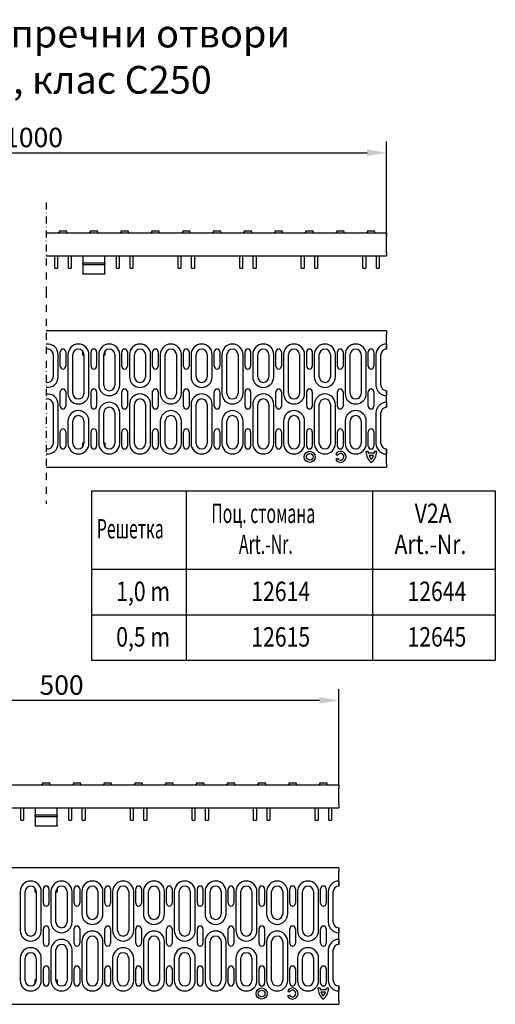
# Model space of a CAD drawing. Units: millimetres. Extents: x 98698 to 104095, y -2102 to 1795.
# Drawn here: x 102511 to 102939, y 886 to 1773 of the extents above; entities that cross this region are included whole.
import ezdxf

# ---------------------------------------------------------------- set-up
doc = ezdxf.new("R2010")
doc.units = ezdxf.units.MM
doc.header["$LTSCALE"] = 2.5
doc.linetypes.add('STRICHPUNKT', pattern=[1, 0.5, -0.25, 0, -0.25])
doc.layers.get('Defpoints').update_dxf_attribs({"color": 10})
for name, color, linetype in [('BEMASS', 10, 'Continuous'), ('DUENN', 10, 'Continuous'), ('DUENN-18', 10, 'Continuous'), ('MITTE', 1, 'STRICHPUNKT'), ('TEXT35', 10, 'Continuous')]:
    doc.layers.add(name, color=color, linetype=linetype)
doc.layers.add('SICHTBAR', color=10, linetype='Continuous', lineweight=25)
doc.styles.add('Arial', font='arial.ttf')
doc.styles.add('BEMSTIL', font='isocp3.shx', dxfattribs={"width": 0.8})
doc.styles.add('ROMANS60', font='romans.shx', dxfattribs={"width": 0.6})
doc.dimstyles.new('BEMASS', dxfattribs={"dimtxt": 3.5, "dimasz": 3.5, "dimexe": 2, "dimexo": 0, "dimgap": 1, "dimtad": 1, "dimdec": 0, "dimtxsty": 'BEMSTIL', "dimcen": 3, "dimclrd": 256, "dimclre": 256, "dimclrt": 256, "dimadec": 0, "dimazin": 0, "dimtfac": 0.875, "dimtdec": 0, "dimtmove": 0, "dimatfit": 0, "dimfxl": 0, "dimtolj": 1, "dimlwd": 25, "dimlwe": 25, "dimarcsym": 0})

# ---------------------------------------------------------------- blocks, each defined once
blk = doc.blocks.new('*D34')
at = {"layer": 'BEMASS', "lineweight": 25, "transparency": 16777216}
for p, q in [((102205.1, 1580.55), (102205.1, 1663.01)), ((102840.97, 1577.55), (102840.97, 1663.01)), ((102222.6, 1653.01), (102823.47, 1653.01))]:
    blk.add_line(p, q, dxfattribs=at)
at = {"layer": 'BEMASS', "transparency": 16777216}
for points in [[(102222.6, 1655.92), (102222.6, 1650.09), (102205.1, 1653.01)], [(102823.47, 1655.92), (102823.47, 1650.09), (102840.97, 1653.01)]]:
    blk.add_solid(points, dxfattribs=at)
at = {"layer": 'Defpoints', "color": 0, "transparency": 16777216}
for p in [(102840.97, 1653.01), (102205.1, 1580.55), (102840.97, 1577.55)]:
    blk.add_point(p, dxfattribs=at)
at = {"layer": 'BEMASS', "transparency": 16777216, "insert": (102523.03, 1666.76), "char_height": 17.5, "attachment_point": 5, "style": 'BEMSTIL'}
blk.add_mtext('\\A1;1000', dxfattribs=at)
blk = doc.blocks.new('*D38')
at = {"layer": 'BEMASS', "lineweight": 25, "transparency": 16777216}
for p, q in [((102298.52, 1083.19), (102298.52, 1169.65)), ((102798.02, 1083.19), (102798.02, 1169.65)), ((102316.02, 1159.65), (102780.52, 1159.65))]:
    blk.add_line(p, q, dxfattribs=at)
at = {"layer": 'BEMASS', "transparency": 16777216}
for points in [[(102316.02, 1162.57), (102316.02, 1156.73), (102298.52, 1159.65)], [(102780.52, 1162.57), (102780.52, 1156.73), (102798.02, 1159.65)]]:
    blk.add_solid(points, dxfattribs=at)
at = {"layer": 'Defpoints', "color": 0, "transparency": 16777216}
for p in [(102798.02, 1159.65), (102298.52, 1083.19), (102798.02, 1083.19)]:
    blk.add_point(p, dxfattribs=at)
at = {"layer": 'BEMASS', "transparency": 16777216, "insert": (102548.27, 1173.4), "char_height": 17.5, "attachment_point": 5, "style": 'BEMSTIL'}
blk.add_mtext('\\A1;500', dxfattribs=at)

msp = doc.modelspace()

# ---------------------------------------------------------------- linework, layer by layer
at = {"layer": 'DUENN'}
for p, q in [((102587.3432, 1553.5894), (102567.3432, 1553.5894)), ((102567.3432, 1552.1806), (102587.3432, 1552.1806)), ((102545.2182, 1451.1354), (102545.2182, 1471.1354)), ((102553.9682, 1471.1354), (102553.9682, 1436.1354)), ((102572.9682, 1436.1354), (102572.9682, 1471.1354)), ((102581.7182, 1471.1354), (102581.7182, 1443.6354)), ((102600.7182, 1443.6354), (102600.7182, 1471.1354)), ((102609.4682, 1471.1354), (102609.4682, 1451.1354)), ((102628.4682, 1451.1354), (102628.4682, 1471.1354)), ((102637.2182, 1471.1354), (102637.2182, 1436.1354)), ((102656.2182, 1436.1354), (102656.2182, 1471.1354)), ((102664.9682, 1471.1354), (102664.9682, 1451.1354)), ((102683.9682, 1451.1354), (102683.9682, 1471.1354)), ((102692.7182, 1471.1354), (102692.7182, 1436.1354)), ((102711.7182, 1436.1354), (102711.7182, 1471.1354)), ((102720.4682, 1471.1354), (102720.4682, 1451.1354)), ((102739.4682, 1451.1354), (102739.4682, 1471.1354)), ((102748.2182, 1471.1354), (102748.2182, 1436.1354)), ((102767.2182, 1436.1354), (102767.2182, 1471.1354)), ((102775.9682, 1471.1354), (102775.9682, 1451.1354)), ((102794.9682, 1451.1354), (102794.9682, 1471.1354)), ((102803.7182, 1471.1354), (102803.7182, 1436.1354)), ((102822.7182, 1436.1354), (102822.7182, 1471.1354)), ((102831.4682, 1471.1354), (102831.4682, 1443.6354)), ((102545.2182, 1391.1354), (102545.2182, 1426.1354)), ((102609.4682, 1426.1354), (102609.4682, 1391.1354)), ((102628.4682, 1391.1354), (102628.4682, 1426.1354)), ((102664.9682, 1426.1354), (102664.9682, 1391.1354)), ((102683.9682, 1391.1354), (102683.9682, 1426.1354)), ((102720.4682, 1426.1354), (102720.4682, 1391.1354)), ((102739.4682, 1391.1354), (102739.4682, 1426.1354)), ((102775.9682, 1426.1354), (102775.9682, 1391.1354)), ((102794.9682, 1391.1354), (102794.9682, 1426.1354)), ((102553.9682, 1411.1354), (102553.9682, 1391.1354)), ((102572.9682, 1391.1354), (102572.9682, 1411.1354)), ((102581.7182, 1418.6354), (102581.7182, 1391.1354)), ((102600.7182, 1391.1354), (102600.7182, 1418.6354)), ((102637.2182, 1411.1354), (102637.2182, 1391.1354)), ((102656.2182, 1391.1354), (102656.2182, 1411.1354)), ((102692.7182, 1411.1354), (102692.7182, 1391.1354)), ((102711.7182, 1391.1354), (102711.7182, 1411.1354)), ((102748.2182, 1411.1354), (102748.2182, 1391.1354)), ((102767.2182, 1391.1354), (102767.2182, 1411.1354)), ((102803.7182, 1411.1354), (102803.7182, 1391.1354)), ((102822.7182, 1391.1354), (102822.7182, 1411.1354)), ((102831.4682, 1418.6354), (102831.4682, 1391.1354)), ((102575.3795, 1348.3579), (102575.3795, 1195.7929)), ((102575.3795, 1348.3579), (102938.9759, 1348.3579)), ((102660.6373, 1348.3579), (102660.6373, 1195.7929)), ((102828.2732, 1348.3579), (102828.2732, 1195.7929)), ((102938.9759, 1348.3579), (102938.9759, 1195.7929)), ((102575.3795, 1277.7551), (102938.9759, 1277.7551)), ((102575.3795, 1236.774), (102938.9759, 1236.774)), ((102575.3795, 1195.7929), (102938.9759, 1195.7929)), ((102544.3903, 1056.23), (102524.3903, 1056.23)), ((102524.3903, 1054.8212), (102544.3903, 1054.8212)), ((102511.0153, 987.2376), (102511.0153, 952.2376)), ((102530.0153, 952.2376), (102530.0153, 987.2376)), ((102538.7653, 987.2376), (102538.7653, 959.7376)), ((102557.7653, 959.7376), (102557.7653, 987.2376)), ((102566.5153, 987.2376), (102566.5153, 967.2376)), ((102585.5153, 967.2376), (102585.5153, 987.2376)), ((102594.2653, 987.2376), (102594.2653, 952.2376)), ((102613.2653, 952.2376), (102613.2653, 987.2376)), ((102622.0153, 987.2376), (102622.0153, 967.2376)), ((102641.0153, 967.2376), (102641.0153, 987.2376)), ((102649.7653, 987.2376), (102649.7653, 952.2376)), ((102668.7653, 952.2376), (102668.7653, 987.2376)), ((102677.5153, 987.2376), (102677.5153, 967.2376)), ((102696.5153, 967.2376), (102696.5153, 987.2376)), ((102705.2653, 987.2376), (102705.2653, 952.2376)), ((102724.2653, 952.2376), (102724.2653, 987.2376)), ((102733.0153, 987.2376), (102733.0153, 967.2376)), ((102752.0153, 967.2376), (102752.0153, 987.2376)), ((102760.7653, 987.2376), (102760.7653, 952.2376)), ((102779.7653, 952.2376), (102779.7653, 987.2376)), ((102788.5153, 987.2376), (102788.5153, 959.7376)), ((102566.5153, 942.2376), (102566.5153, 907.2376)), ((102585.5153, 907.2376), (102585.5153, 942.2376)), ((102622.0153, 942.2376), (102622.0153, 907.2376)), ((102641.0153, 907.2376), (102641.0153, 942.2376)), ((102677.5153, 942.2376), (102677.5153, 907.2376)), ((102696.5153, 907.2376), (102696.5153, 942.2376)), ((102733.0153, 942.2376), (102733.0153, 907.2376)), ((102752.0153, 907.2376), (102752.0153, 942.2376)), ((102538.7653, 934.7376), (102538.7653, 907.2376)), ((102557.7653, 907.2376), (102557.7653, 934.7376)), ((102788.5153, 934.7376), (102788.5153, 907.2376)), ((102511.0153, 927.2376), (102511.0153, 907.2376)), ((102530.0153, 907.2376), (102530.0153, 927.2376)), ((102594.2653, 927.2376), (102594.2653, 907.2376)), ((102613.2653, 907.2376), (102613.2653, 927.2376)), ((102649.7653, 927.2376), (102649.7653, 907.2376)), ((102668.7653, 907.2376), (102668.7653, 927.2376)), ((102705.2653, 927.2376), (102705.2653, 907.2376)), ((102724.2653, 907.2376), (102724.2653, 927.2376)), ((102760.7653, 927.2376), (102760.7653, 907.2376)), ((102779.7653, 907.2376), (102779.7653, 927.2376))]:
    msp.add_line(p, q, dxfattribs=at)
for centre, start, end in [((102535.7182, 1471.1354), 0, 97.9123972), ((102563.4682, 1471.1354), 0, 180), ((102591.2182, 1471.1354), 0, 180), ((102618.9682, 1471.1354), 0, 180), ((102646.7182, 1471.1354), 0, 180), ((102674.4682, 1471.1354), 0, 180), ((102702.2182, 1471.1354), 0, 180), ((102729.9682, 1471.1354), 0, 180), ((102757.7182, 1471.1354), 0, 180), ((102785.4682, 1471.1354), 0, 180), ((102813.2182, 1471.1354), 0, 180), ((102840.9682, 1471.1354), 90, 180), ((102535.7182, 1451.1354), 262.0876028, 0), ((102618.9682, 1451.1354), 180, 0), ((102674.4682, 1451.1354), 180, 0), ((102729.9682, 1451.1354), 180, 0), ((102785.4682, 1451.1354), 180, 0), ((102591.2182, 1443.6354), 180, 0), ((102840.9682, 1443.6354), 180, 270), ((102535.7182, 1426.1354), 0, 97.9123972), ((102563.4682, 1436.1354), 180, 0), ((102618.9682, 1426.1354), 0, 180), ((102646.7182, 1436.1354), 180, 0), ((102674.4682, 1426.1354), 0, 180), ((102702.2182, 1436.1354), 180, 0), ((102729.9682, 1426.1354), 0, 180), ((102757.7182, 1436.1354), 180, 0), ((102785.4682, 1426.1354), 0, 180), ((102813.2182, 1436.1354), 180, 0), ((102563.4682, 1411.1354), 0, 180), ((102591.2182, 1418.6354), 0, 180), ((102646.7182, 1411.1354), 0, 180), ((102702.2182, 1411.1354), 0, 180), ((102757.7182, 1411.1354), 0, 180), ((102813.2182, 1411.1354), 0, 180), ((102840.9682, 1418.6354), 90, 180), ((102535.7182, 1391.1354), 262.0876028, 0), ((102563.4682, 1391.1354), 180, 0), ((102591.2182, 1391.1354), 180, 0), ((102618.9682, 1391.1354), 180, 0), ((102646.7182, 1391.1354), 180, 0), ((102674.4682, 1391.1354), 180, 0), ((102702.2182, 1391.1354), 180, 0), ((102729.9682, 1391.1354), 180, 0), ((102757.7182, 1391.1354), 180, 0), ((102785.4682, 1391.1354), 180, 0), ((102813.2182, 1391.1354), 180, 0), ((102840.9682, 1391.1354), 180, 270), ((102520.5153, 987.2376), 0, 180), ((102548.2653, 987.2376), 0, 180), ((102576.0153, 987.2376), 0, 180), ((102603.7653, 987.2376), 0, 180), ((102631.5153, 987.2376), 0, 180), ((102659.2653, 987.2376), 0, 180), ((102687.0153, 987.2376), 0, 180), ((102714.7653, 987.2376), 0, 180), ((102742.5153, 987.2376), 0, 180), ((102770.2653, 987.2376), 0, 180), ((102798.0153, 987.2376), 90, 180), ((102576.0153, 967.2376), 180, 0), ((102631.5153, 967.2376), 180, 0), ((102687.0153, 967.2376), 180, 0), ((102742.5153, 967.2376), 180, 0), ((102548.2653, 959.7376), 180, 0), ((102798.0153, 959.7376), 180, 270), ((102520.5153, 952.2376), 180, 0), ((102576.0153, 942.2376), 0, 180), ((102603.7653, 952.2376), 180, 0), ((102631.5153, 942.2376), 0, 180), ((102659.2653, 952.2376), 180, 0), ((102687.0153, 942.2376), 0, 180), ((102714.7653, 952.2376), 180, 0), ((102742.5153, 942.2376), 0, 180), ((102770.2653, 952.2376), 180, 0), ((102548.2653, 934.7376), 0, 180), ((102798.0153, 934.7376), 90, 180), ((102520.5153, 927.2376), 0, 180), ((102603.7653, 927.2376), 0, 180), ((102659.2653, 927.2376), 0, 180), ((102714.7653, 927.2376), 0, 180), ((102770.2653, 927.2376), 0, 180), ((102520.5153, 907.2376), 180, 0), ((102548.2653, 907.2376), 180, 0), ((102576.0153, 907.2376), 180, 0), ((102603.7653, 907.2376), 180, 0), ((102631.5153, 907.2376), 180, 0), ((102659.2653, 907.2376), 180, 0), ((102687.0153, 907.2376), 180, 0), ((102714.7653, 907.2376), 180, 0), ((102742.5153, 907.2376), 180, 0), ((102770.2653, 907.2376), 180, 0), ((102798.0153, 907.2376), 180, 270)]:
    msp.add_arc(centre, 9.5, start, end, dxfattribs=at)
at = {"layer": 'DUENN-18', "linetype": 'Continuous'}
for p, q in [((102796.9483, 1377.4978), (102795.2106, 1376.5078)), ((102795.2393, 1381.5078), (102796.9656, 1380.4978)), ((102824.4893, 1383.7121), (102822.4854, 1383.7121)), ((102829.9284, 1382.2121), (102824.6816, 1382.2121)), ((102829.3739, 1380.2121), (102825.2361, 1380.2121)), ((102832.1247, 1383.7121), (102830.1207, 1383.7121)), ((102751.96, 897.974), (102753.6863, 896.9641)), ((102781.2099, 900.1784), (102779.206, 900.1784)), ((102786.6491, 898.6784), (102781.4022, 898.6784)), ((102786.0946, 896.6784), (102781.9567, 896.6784)), ((102788.8453, 900.1784), (102786.8414, 900.1784)), ((102753.669, 893.9641), (102751.9312, 892.9741))]:
    msp.add_line(p, q, dxfattribs=at)
for centre, radius in [((102771.805, 1378.9829), 5), ((102771.805, 1378.9829), 3), ((102728.5257, 895.4491), 5), ((102728.5257, 895.4491), 3)]:
    msp.add_circle(centre, radius, dxfattribs=at)
for centre, radius, start, end in [((102799.555, 1378.9829), 5, 209.6701321, 149.6701321), ((102799.555, 1378.9829), 3, 209.6701321, 149.6701321), ((102837.0211, 1384.5564), 14.5602, 183.3240935, 228.1407776), ((102837.0211, 1384.5564), 12.5602, 183.8541432, 190.7568465), ((102837.0211, 1384.5564), 12.5602, 200.2351763, 219.3254148), ((102817.5889, 1384.5564), 14.5602, 311.8592224, 356.6759065), ((102817.5889, 1384.5564), 12.5602, 320.6745852, 339.7648237), ((102817.5889, 1384.5564), 12.5602, 349.2431535, 356.1458568), ((102756.2757, 895.4491), 5, 209.6701321, 149.6701321), ((102756.2757, 895.4491), 3, 209.6701321, 149.6701321), ((102793.7417, 901.0227), 14.5602, 183.3240935, 228.1407776), ((102793.7417, 901.0227), 12.5602, 183.8541432, 190.7568465), ((102793.7417, 901.0227), 12.5602, 200.2351763, 219.3254148), ((102774.3096, 901.0227), 14.5602, 311.8592224, 356.6759065), ((102774.3096, 901.0227), 12.5602, 320.6745852, 339.7648237), ((102774.3096, 901.0227), 12.5602, 349.2431535, 356.1458568)]:
    msp.add_arc(centre, radius, start, end, dxfattribs=at)
at = {"layer": 'MITTE', "ltscale": 5}
for p, q in [((102534.4105, 1608.1388), (102534.4105, 1521.7772)), ((102534.4105, 1528.4392), (102534.4105, 1336.5606))]:
    msp.add_line(p, q, dxfattribs=at)
at = {"layer": 'SICHTBAR'}
for p, q in [((102840.9682, 1580.5466), (102534.4105, 1580.5466)), ((102546.0932, 1580.5466), (102546.0932, 1581.5466)), ((102547.0932, 1582.5466), (102552.0932, 1582.5466)), ((102553.0932, 1580.5466), (102553.0932, 1581.5466)), ((102573.8432, 1580.5466), (102573.8432, 1581.5466)), ((102574.8432, 1582.5466), (102579.8432, 1582.5466)), ((102580.8432, 1580.5466), (102580.8432, 1581.5466)), ((102601.5932, 1580.5466), (102601.5932, 1581.5466)), ((102602.5932, 1582.5466), (102607.5932, 1582.5466)), ((102608.5932, 1580.5466), (102608.5932, 1581.5466)), ((102629.3432, 1580.5466), (102629.3432, 1581.5466)), ((102630.3432, 1582.5466), (102635.3432, 1582.5466)), ((102636.3432, 1580.5466), (102636.3432, 1581.5466)), ((102657.0932, 1580.5466), (102657.0932, 1581.5466)), ((102658.0932, 1582.5466), (102663.0932, 1582.5466)), ((102664.0932, 1580.5466), (102664.0932, 1581.5466)), ((102684.8432, 1580.5466), (102684.8432, 1581.5466)), ((102685.8432, 1582.5466), (102690.8432, 1582.5466)), ((102691.8432, 1580.5466), (102691.8432, 1581.5466)), ((102712.5932, 1580.5466), (102712.5932, 1581.5466)), ((102713.5932, 1582.5466), (102718.5932, 1582.5466)), ((102719.5932, 1580.5466), (102719.5932, 1581.5466)), ((102740.3432, 1580.5466), (102740.3432, 1581.5466)), ((102741.3432, 1582.5466), (102746.3432, 1582.5466)), ((102747.3432, 1580.5466), (102747.3432, 1581.5466)), ((102768.0932, 1580.5466), (102768.0932, 1581.5466)), ((102769.0932, 1582.5466), (102774.0932, 1582.5466)), ((102775.0932, 1580.5466), (102775.0932, 1581.5466)), ((102795.8432, 1580.5466), (102795.8432, 1581.5466)), ((102796.8432, 1582.5466), (102801.8432, 1582.5466)), ((102802.8432, 1580.5466), (102802.8432, 1581.5466)), ((102823.5932, 1580.5466), (102823.5932, 1581.5466)), ((102824.5932, 1582.5466), (102829.5932, 1582.5466)), ((102830.5932, 1580.5466), (102830.5932, 1581.5466)), ((102840.9682, 1580.5466), (102840.9682, 1577.5466)), ((102840.9682, 1563.0466), (102840.9682, 1577.5466)), ((102840.9682, 1563.0466), (102840.9682, 1560.0466)), ((102534.4105, 1560.0466), (102840.9682, 1560.0466)), ((102542.2432, 1549.0466), (102542.2432, 1560.0466)), ((102544.7432, 1560.0466), (102544.7432, 1549.0466)), ((102554.4432, 1549.0466), (102554.4432, 1560.0466)), ((102556.9432, 1560.0466), (102556.9432, 1549.0466)), ((102567.3432, 1560.0466), (102567.3432, 1559.8135)), ((102567.3432, 1559.8135), (102567.3432, 1558.6644)), ((102567.3432, 1558.6644), (102567.3432, 1553.5894)), ((102567.3432, 1552.1806), (102567.3432, 1553.5894)), ((102587.3432, 1560.0466), (102587.3432, 1559.8135)), ((102587.3432, 1558.6644), (102587.3432, 1559.8135)), ((102587.3432, 1553.5894), (102587.3432, 1558.6644)), ((102587.3432, 1553.5894), (102587.3432, 1552.1806)), ((102597.7432, 1549.0466), (102597.7432, 1560.0466)), ((102600.2432, 1560.0466), (102600.2432, 1549.0466)), ((102609.9432, 1549.0466), (102609.9432, 1560.0466)), ((102612.4432, 1560.0466), (102612.4432, 1549.0466)), ((102653.2432, 1549.0466), (102653.2432, 1560.0466)), ((102655.7432, 1560.0466), (102655.7432, 1549.0466)), ((102665.4432, 1549.0466), (102665.4432, 1560.0466)), ((102667.9432, 1560.0466), (102667.9432, 1549.0466)), ((102708.7432, 1549.0466), (102708.7432, 1560.0466)), ((102711.2432, 1560.0466), (102711.2432, 1549.0466)), ((102720.9432, 1549.0466), (102720.9432, 1560.0466)), ((102723.4432, 1560.0466), (102723.4432, 1549.0466)), ((102764.2432, 1549.0466), (102764.2432, 1560.0466)), ((102766.7432, 1560.0466), (102766.7432, 1549.0466)), ((102776.4432, 1549.0466), (102776.4432, 1560.0466)), ((102778.9432, 1560.0466), (102778.9432, 1549.0466)), ((102819.7432, 1549.0466), (102819.7432, 1560.0466)), ((102822.2432, 1560.0466), (102822.2432, 1549.0466)), ((102831.9432, 1549.0466), (102831.9432, 1560.0466)), ((102834.4432, 1560.0466), (102834.4432, 1549.0466)), ((102542.2432, 1549.0466), (102544.7432, 1549.0466)), ((102554.4432, 1549.0466), (102556.9432, 1549.0466)), ((102567.3432, 1552.1806), (102567.3432, 1544.5825)), ((102567.3432, 1544.0466), (102567.3432, 1544.5825)), ((102567.3432, 1544.0466), (102587.3432, 1544.0466)), ((102587.3432, 1544.5825), (102587.3432, 1552.1806)), ((102587.3432, 1544.5825), (102587.3432, 1544.0466)), ((102597.7432, 1549.0466), (102600.2432, 1549.0466)), ((102609.9432, 1549.0466), (102612.4432, 1549.0466)), ((102653.2432, 1549.0466), (102655.7432, 1549.0466)), ((102665.4432, 1549.0466), (102667.9432, 1549.0466)), ((102708.7432, 1549.0466), (102711.2432, 1549.0466)), ((102720.9432, 1549.0466), (102723.4432, 1549.0466)), ((102764.2432, 1549.0466), (102766.7432, 1549.0466)), ((102776.4432, 1549.0466), (102778.9432, 1549.0466)), ((102819.7432, 1549.0466), (102822.2432, 1549.0466)), ((102831.9432, 1549.0466), (102834.4432, 1549.0466)), ((102840.9682, 1492.6354), (102534.4105, 1492.6354)), ((102840.9682, 1492.6354), (102840.9682, 1489.6354)), ((102840.9682, 1480.6354), (102840.9682, 1489.6354)), ((102547.0932, 1460.6354), (102547.0932, 1473.6354)), ((102552.0932, 1473.6354), (102552.0932, 1460.6354)), ((102567.3432, 1470.6354), (102567.3432, 1474.2952)), ((102574.8432, 1460.6354), (102574.8432, 1473.6354)), ((102579.8432, 1473.6354), (102579.8432, 1460.6354)), ((102587.3432, 1474.2952), (102587.3432, 1470.6354)), ((102602.5932, 1460.6354), (102602.5932, 1473.6354)), ((102607.5932, 1473.6354), (102607.5932, 1460.6354)), ((102630.3432, 1460.6354), (102630.3432, 1473.6354)), ((102635.3432, 1473.6354), (102635.3432, 1460.6354)), ((102658.0932, 1460.6354), (102658.0932, 1473.6354)), ((102663.0932, 1473.6354), (102663.0932, 1460.6354)), ((102685.8432, 1460.6354), (102685.8432, 1473.6354)), ((102690.8432, 1473.6354), (102690.8432, 1460.6354)), ((102713.5932, 1460.6354), (102713.5932, 1473.6354)), ((102718.5932, 1473.6354), (102718.5932, 1460.6354)), ((102741.3432, 1460.6354), (102741.3432, 1473.6354)), ((102746.3432, 1473.6354), (102746.3432, 1460.6354)), ((102769.0932, 1460.6354), (102769.0932, 1473.6354)), ((102774.0932, 1473.6354), (102774.0932, 1460.6354)), ((102796.8432, 1460.6354), (102796.8432, 1473.6354)), ((102801.8432, 1473.6354), (102801.8432, 1460.6354)), ((102824.5932, 1460.6354), (102824.5932, 1473.6354)), ((102829.5932, 1473.6354), (102829.5932, 1460.6354)), ((102840.9682, 1480.6354), (102840.9682, 1476.1354)), ((102840.9682, 1476.5354), (102840.9682, 1478.9354)), ((102540.7182, 1471.1354), (102540.7182, 1451.1354)), ((102558.4682, 1436.1354), (102558.4682, 1471.1354)), ((102568.4682, 1470.6354), (102567.3432, 1470.6354)), ((102568.4682, 1471.1354), (102568.4682, 1436.1354)), ((102586.2182, 1443.6354), (102586.2182, 1471.1354)), ((102587.3432, 1470.6354), (102586.2182, 1470.6354)), ((102596.2182, 1471.1354), (102596.2182, 1443.6354)), ((102613.9682, 1451.1354), (102613.9682, 1471.1354)), ((102623.9682, 1471.1354), (102623.9682, 1451.1354)), ((102641.7182, 1436.1354), (102641.7182, 1471.1354)), ((102651.7182, 1471.1354), (102651.7182, 1436.1354)), ((102669.4682, 1451.1354), (102669.4682, 1471.1354)), ((102679.4682, 1471.1354), (102679.4682, 1451.1354)), ((102697.2182, 1436.1354), (102697.2182, 1471.1354)), ((102707.2182, 1471.1354), (102707.2182, 1436.1354)), ((102724.9682, 1451.1354), (102724.9682, 1471.1354)), ((102734.9682, 1471.1354), (102734.9682, 1451.1354)), ((102752.7182, 1436.1354), (102752.7182, 1471.1354)), ((102762.7182, 1471.1354), (102762.7182, 1436.1354)), ((102780.4682, 1451.1354), (102780.4682, 1471.1354)), ((102790.4682, 1471.1354), (102790.4682, 1451.1354)), ((102808.2182, 1436.1354), (102808.2182, 1471.1354)), ((102818.2182, 1471.1354), (102818.2182, 1436.1354)), ((102835.9682, 1443.6354), (102835.9682, 1471.1354)), ((102547.0932, 1424.6354), (102547.0932, 1437.6354)), ((102552.0932, 1437.6354), (102552.0932, 1424.6354)), ((102574.8432, 1424.6354), (102574.8432, 1437.6354)), ((102579.8432, 1437.6354), (102579.8432, 1424.6354)), ((102602.5932, 1424.6354), (102602.5932, 1437.6354)), ((102607.5932, 1437.6354), (102607.5932, 1424.6354)), ((102630.3432, 1424.6354), (102630.3432, 1437.6354)), ((102635.3432, 1437.6354), (102635.3432, 1424.6354)), ((102658.0932, 1424.6354), (102658.0932, 1437.6354)), ((102663.0932, 1437.6354), (102663.0932, 1424.6354)), ((102685.8432, 1424.6354), (102685.8432, 1437.6354)), ((102690.8432, 1437.6354), (102690.8432, 1424.6354)), ((102713.5932, 1424.6354), (102713.5932, 1437.6354)), ((102718.5932, 1437.6354), (102718.5932, 1424.6354)), ((102741.3432, 1424.6354), (102741.3432, 1437.6354)), ((102746.3432, 1437.6354), (102746.3432, 1424.6354)), ((102769.0932, 1424.6354), (102769.0932, 1437.6354)), ((102774.0932, 1437.6354), (102774.0932, 1424.6354)), ((102796.8432, 1424.6354), (102796.8432, 1437.6354)), ((102801.8432, 1437.6354), (102801.8432, 1424.6354)), ((102824.5932, 1424.6354), (102824.5932, 1437.6354)), ((102829.5932, 1437.6354), (102829.5932, 1424.6354)), ((102840.9682, 1438.6354), (102840.9682, 1434.1354)), ((102840.9682, 1435.8354), (102840.9682, 1438.2354)), ((102840.9682, 1428.1354), (102840.9682, 1434.1354)), ((102540.7182, 1426.1354), (102540.7182, 1391.1354)), ((102613.9682, 1391.1354), (102613.9682, 1426.1354)), ((102623.9682, 1426.1354), (102623.9682, 1391.1354)), ((102669.4682, 1391.1354), (102669.4682, 1426.1354)), ((102679.4682, 1426.1354), (102679.4682, 1391.1354)), ((102724.9682, 1391.1354), (102724.9682, 1426.1354)), ((102734.9682, 1426.1354), (102734.9682, 1391.1354)), ((102780.4682, 1391.1354), (102780.4682, 1426.1354)), ((102790.4682, 1426.1354), (102790.4682, 1391.1354)), ((102840.9682, 1428.1354), (102840.9682, 1423.6354)), ((102840.9682, 1424.0354), (102840.9682, 1426.4354)), ((102558.4682, 1391.1354), (102558.4682, 1411.1354)), ((102568.4682, 1411.1354), (102568.4682, 1391.1354)), ((102586.2182, 1391.1354), (102586.2182, 1418.6354)), ((102596.2182, 1418.6354), (102596.2182, 1391.1354)), ((102641.7182, 1391.1354), (102641.7182, 1411.1354)), ((102651.7182, 1411.1354), (102651.7182, 1391.1354)), ((102697.2182, 1391.1354), (102697.2182, 1411.1354)), ((102707.2182, 1411.1354), (102707.2182, 1391.1354)), ((102752.7182, 1391.1354), (102752.7182, 1411.1354)), ((102762.7182, 1411.1354), (102762.7182, 1391.1354)), ((102808.2182, 1391.1354), (102808.2182, 1411.1354)), ((102818.2182, 1411.1354), (102818.2182, 1391.1354)), ((102835.9682, 1391.1354), (102835.9682, 1418.6354)), ((102547.0932, 1388.6354), (102547.0932, 1401.6354)), ((102552.0932, 1401.6354), (102552.0932, 1388.6354)), ((102574.8432, 1388.6354), (102574.8432, 1401.6354)), ((102579.8432, 1401.6354), (102579.8432, 1388.6354)), ((102602.5932, 1388.6354), (102602.5932, 1401.6354)), ((102607.5932, 1401.6354), (102607.5932, 1388.6354)), ((102630.3432, 1388.6354), (102630.3432, 1401.6354)), ((102635.3432, 1401.6354), (102635.3432, 1388.6354)), ((102658.0932, 1388.6354), (102658.0932, 1401.6354)), ((102663.0932, 1401.6354), (102663.0932, 1388.6354)), ((102685.8432, 1388.6354), (102685.8432, 1401.6354)), ((102690.8432, 1401.6354), (102690.8432, 1388.6354)), ((102713.5932, 1388.6354), (102713.5932, 1401.6354)), ((102718.5932, 1401.6354), (102718.5932, 1388.6354)), ((102741.3432, 1388.6354), (102741.3432, 1401.6354)), ((102746.3432, 1401.6354), (102746.3432, 1388.6354)), ((102769.0932, 1388.6354), (102769.0932, 1401.6354)), ((102774.0932, 1401.6354), (102774.0932, 1388.6354)), ((102796.8432, 1388.6354), (102796.8432, 1401.6354)), ((102801.8432, 1401.6354), (102801.8432, 1388.6354)), ((102824.5932, 1388.6354), (102824.5932, 1401.6354)), ((102829.5932, 1401.6354), (102829.5932, 1388.6354)), ((102567.3432, 1387.9756), (102567.3432, 1391.6354)), ((102567.3432, 1391.6354), (102568.4682, 1391.6354)), ((102586.2182, 1391.6354), (102587.3432, 1391.6354)), ((102587.3432, 1391.6354), (102587.3432, 1387.9756)), ((102840.9682, 1386.1354), (102840.9682, 1381.6354)), ((102840.9682, 1383.3354), (102840.9682, 1385.7354)), ((102840.9682, 1372.6354), (102840.9682, 1381.6354)), ((102534.4105, 1369.6354), (102840.9682, 1369.6354)), ((102840.9682, 1372.6354), (102840.9682, 1369.6354)), ((102798.0153, 1083.1872), (102298.5153, 1083.1872)), ((102530.8903, 1083.1872), (102530.8903, 1084.1872)), ((102531.8903, 1085.1872), (102536.8903, 1085.1872)), ((102537.8903, 1083.1872), (102537.8903, 1084.1872)), ((102558.6403, 1083.1872), (102558.6403, 1084.1872)), ((102559.6403, 1085.1872), (102564.6403, 1085.1872)), ((102565.6403, 1083.1872), (102565.6403, 1084.1872)), ((102586.3903, 1083.1872), (102586.3903, 1084.1872)), ((102587.3903, 1085.1872), (102592.3903, 1085.1872)), ((102593.3903, 1083.1872), (102593.3903, 1084.1872)), ((102614.1403, 1083.1872), (102614.1403, 1084.1872)), ((102615.1403, 1085.1872), (102620.1403, 1085.1872)), ((102621.1403, 1083.1872), (102621.1403, 1084.1872)), ((102641.8903, 1083.1872), (102641.8903, 1084.1872)), ((102642.8903, 1085.1872), (102647.8903, 1085.1872)), ((102648.8903, 1083.1872), (102648.8903, 1084.1872)), ((102669.6403, 1083.1872), (102669.6403, 1084.1872)), ((102670.6403, 1085.1872), (102675.6403, 1085.1872)), ((102676.6403, 1083.1872), (102676.6403, 1084.1872)), ((102697.3903, 1083.1872), (102697.3903, 1084.1872)), ((102698.3903, 1085.1872), (102703.3903, 1085.1872)), ((102704.3903, 1083.1872), (102704.3903, 1084.1872)), ((102725.1403, 1083.1872), (102725.1403, 1084.1872)), ((102726.1403, 1085.1872), (102731.1403, 1085.1872)), ((102732.1403, 1083.1872), (102732.1403, 1084.1872)), ((102752.8903, 1083.1872), (102752.8903, 1084.1872)), ((102753.8903, 1085.1872), (102758.8903, 1085.1872)), ((102759.8903, 1083.1872), (102759.8903, 1084.1872)), ((102780.6403, 1083.1872), (102780.6403, 1084.1872)), ((102781.6403, 1085.1872), (102786.6403, 1085.1872)), ((102787.6403, 1083.1872), (102787.6403, 1084.1872)), ((102798.0153, 1083.1872), (102798.0153, 1080.1872)), ((102798.0153, 1065.6872), (102798.0153, 1080.1872)), ((102798.0153, 1065.6872), (102798.0153, 1062.6872)), ((102298.5153, 1062.6872), (102798.0153, 1062.6872)), ((102511.4903, 1051.6872), (102511.4903, 1062.6872)), ((102513.9903, 1062.6872), (102513.9903, 1051.6872)), ((102524.3903, 1062.6872), (102524.3903, 1056.23)), ((102524.3903, 1054.8212), (102524.3903, 1056.23)), ((102544.3903, 1056.23), (102544.3903, 1062.6872)), ((102544.3903, 1056.23), (102544.3903, 1054.8212)), ((102554.7903, 1051.6872), (102554.7903, 1062.6872)), ((102557.2903, 1062.6872), (102557.2903, 1051.6872)), ((102566.9903, 1051.6872), (102566.9903, 1062.6872)), ((102569.4903, 1062.6872), (102569.4903, 1051.6872)), ((102610.2903, 1051.6872), (102610.2903, 1062.6872)), ((102612.7903, 1062.6872), (102612.7903, 1051.6872)), ((102622.4903, 1051.6872), (102622.4903, 1062.6872)), ((102624.9903, 1062.6872), (102624.9903, 1051.6872)), ((102665.7903, 1051.6872), (102665.7903, 1062.6872)), ((102668.2903, 1062.6872), (102668.2903, 1051.6872)), ((102677.9903, 1051.6872), (102677.9903, 1062.6872)), ((102680.4903, 1062.6872), (102680.4903, 1051.6872)), ((102721.2903, 1051.6872), (102721.2903, 1062.6872)), ((102723.7903, 1062.6872), (102723.7903, 1051.6872)), ((102733.4903, 1051.6872), (102733.4903, 1062.6872)), ((102735.9903, 1062.6872), (102735.9903, 1051.6872)), ((102776.7903, 1051.6872), (102776.7903, 1062.6872)), ((102779.2903, 1062.6872), (102779.2903, 1051.6872)), ((102788.9903, 1051.6872), (102788.9903, 1062.6872)), ((102791.4903, 1062.6872), (102791.4903, 1051.6872)), ((102511.4903, 1051.6872), (102513.9903, 1051.6872)), ((102524.3903, 1054.8212), (102524.3903, 1047.2231)), ((102524.3903, 1046.6872), (102524.3903, 1047.2231)), ((102544.3903, 1047.2231), (102544.3903, 1054.8212)), ((102544.3903, 1047.2231), (102544.3903, 1046.6872)), ((102554.7903, 1051.6872), (102557.2903, 1051.6872)), ((102566.9903, 1051.6872), (102569.4903, 1051.6872)), ((102610.2903, 1051.6872), (102612.7903, 1051.6872)), ((102622.4903, 1051.6872), (102624.9903, 1051.6872)), ((102665.7903, 1051.6872), (102668.2903, 1051.6872)), ((102677.9903, 1051.6872), (102680.4903, 1051.6872)), ((102721.2903, 1051.6872), (102723.7903, 1051.6872)), ((102733.4903, 1051.6872), (102735.9903, 1051.6872)), ((102776.7903, 1051.6872), (102779.2903, 1051.6872)), ((102788.9903, 1051.6872), (102791.4903, 1051.6872)), ((102524.3903, 1046.6872), (102544.3903, 1046.6872)), ((102798.0153, 1008.7376), (102298.5153, 1008.7376)), ((102798.0153, 1008.7376), (102798.0153, 1005.7376)), ((102798.0153, 996.7376), (102798.0153, 1005.7376)), ((102798.0153, 996.7376), (102798.0153, 992.2376)), ((102798.0153, 992.6376), (102798.0153, 995.0376)), ((102515.5153, 952.2376), (102515.5153, 987.2376)), ((102524.3903, 986.7376), (102524.3903, 990.3974)), ((102525.5153, 986.7376), (102524.3903, 986.7376)), ((102525.5153, 987.2376), (102525.5153, 952.2376)), ((102531.8903, 976.7376), (102531.8903, 989.7376)), ((102536.8903, 989.7376), (102536.8903, 976.7376)), ((102543.2653, 959.7376), (102543.2653, 987.2376)), ((102544.3903, 986.7376), (102543.2653, 986.7376)), ((102544.3903, 990.3974), (102544.3903, 986.7376)), ((102553.2653, 987.2376), (102553.2653, 959.7376)), ((102559.6403, 976.7376), (102559.6403, 989.7376)), ((102564.6403, 989.7376), (102564.6403, 976.7376)), ((102571.0153, 967.2376), (102571.0153, 987.2376)), ((102581.0153, 987.2376), (102581.0153, 967.2376)), ((102587.3903, 976.7376), (102587.3903, 989.7376)), ((102592.3903, 989.7376), (102592.3903, 976.7376)), ((102598.7653, 952.2376), (102598.7653, 987.2376)), ((102608.7653, 987.2376), (102608.7653, 952.2376)), ((102615.1403, 976.7376), (102615.1403, 989.7376)), ((102620.1403, 989.7376), (102620.1403, 976.7376)), ((102626.5153, 967.2376), (102626.5153, 987.2376)), ((102636.5153, 987.2376), (102636.5153, 967.2376)), ((102642.8903, 976.7376), (102642.8903, 989.7376)), ((102647.8903, 989.7376), (102647.8903, 976.7376)), ((102654.2653, 952.2376), (102654.2653, 987.2376)), ((102664.2653, 987.2376), (102664.2653, 952.2376)), ((102670.6403, 976.7376), (102670.6403, 989.7376)), ((102675.6403, 989.7376), (102675.6403, 976.7376)), ((102682.0153, 967.2376), (102682.0153, 987.2376)), ((102692.0153, 987.2376), (102692.0153, 967.2376)), ((102698.3903, 976.7376), (102698.3903, 989.7376)), ((102703.3903, 989.7376), (102703.3903, 976.7376)), ((102709.7653, 952.2376), (102709.7653, 987.2376)), ((102719.7653, 987.2376), (102719.7653, 952.2376)), ((102726.1403, 976.7376), (102726.1403, 989.7376)), ((102731.1403, 989.7376), (102731.1403, 976.7376)), ((102737.5153, 967.2376), (102737.5153, 987.2376)), ((102747.5153, 987.2376), (102747.5153, 967.2376)), ((102753.8903, 976.7376), (102753.8903, 989.7376)), ((102758.8903, 989.7376), (102758.8903, 976.7376)), ((102765.2653, 952.2376), (102765.2653, 987.2376)), ((102775.2653, 987.2376), (102775.2653, 952.2376)), ((102781.6403, 976.7376), (102781.6403, 989.7376)), ((102786.6403, 989.7376), (102786.6403, 976.7376)), ((102793.0153, 959.7376), (102793.0153, 987.2376)), ((102531.8903, 940.7376), (102531.8903, 953.7376)), ((102536.8903, 953.7376), (102536.8903, 940.7376)), ((102559.6403, 940.7376), (102559.6403, 953.7376)), ((102564.6403, 953.7376), (102564.6403, 940.7376)), ((102587.3903, 940.7376), (102587.3903, 953.7376)), ((102592.3903, 953.7376), (102592.3903, 940.7376)), ((102615.1403, 940.7376), (102615.1403, 953.7376)), ((102620.1403, 953.7376), (102620.1403, 940.7376)), ((102642.8903, 940.7376), (102642.8903, 953.7376)), ((102647.8903, 953.7376), (102647.8903, 940.7376)), ((102670.6403, 940.7376), (102670.6403, 953.7376)), ((102675.6403, 953.7376), (102675.6403, 940.7376)), ((102698.3903, 940.7376), (102698.3903, 953.7376)), ((102703.3903, 953.7376), (102703.3903, 940.7376)), ((102726.1403, 940.7376), (102726.1403, 953.7376)), ((102731.1403, 953.7376), (102731.1403, 940.7376)), ((102753.8903, 940.7376), (102753.8903, 953.7376)), ((102758.8903, 953.7376), (102758.8903, 940.7376)), ((102781.6403, 940.7376), (102781.6403, 953.7376)), ((102786.6403, 953.7376), (102786.6403, 940.7376)), ((102798.0153, 954.7376), (102798.0153, 950.2376)), ((102798.0153, 951.9376), (102798.0153, 954.3376)), ((102798.0153, 944.2376), (102798.0153, 950.2376)), ((102571.0153, 907.2376), (102571.0153, 942.2376)), ((102581.0153, 942.2376), (102581.0153, 907.2376)), ((102626.5153, 907.2376), (102626.5153, 942.2376)), ((102636.5153, 942.2376), (102636.5153, 907.2376)), ((102682.0153, 907.2376), (102682.0153, 942.2376)), ((102692.0153, 942.2376), (102692.0153, 907.2376)), ((102737.5153, 907.2376), (102737.5153, 942.2376)), ((102747.5153, 942.2376), (102747.5153, 907.2376)), ((102798.0153, 944.2376), (102798.0153, 939.7376)), ((102798.0153, 940.1376), (102798.0153, 942.5376)), ((102543.2653, 907.2376), (102543.2653, 934.7376)), ((102553.2653, 934.7376), (102553.2653, 907.2376)), ((102793.0153, 907.2376), (102793.0153, 934.7376)), ((102515.5153, 907.2376), (102515.5153, 927.2376)), ((102525.5153, 927.2376), (102525.5153, 907.2376)), ((102598.7653, 907.2376), (102598.7653, 927.2376)), ((102608.7653, 927.2376), (102608.7653, 907.2376)), ((102654.2653, 907.2376), (102654.2653, 927.2376)), ((102664.2653, 927.2376), (102664.2653, 907.2376)), ((102709.7653, 907.2376), (102709.7653, 927.2376)), ((102719.7653, 927.2376), (102719.7653, 907.2376)), ((102765.2653, 907.2376), (102765.2653, 927.2376)), ((102775.2653, 927.2376), (102775.2653, 907.2376)), ((102531.8903, 904.7376), (102531.8903, 917.7376)), ((102536.8903, 917.7376), (102536.8903, 904.7376)), ((102559.6403, 904.7376), (102559.6403, 917.7376)), ((102564.6403, 917.7376), (102564.6403, 904.7376)), ((102587.3903, 904.7376), (102587.3903, 917.7376)), ((102592.3903, 917.7376), (102592.3903, 904.7376)), ((102615.1403, 904.7376), (102615.1403, 917.7376)), ((102620.1403, 917.7376), (102620.1403, 904.7376)), ((102642.8903, 904.7376), (102642.8903, 917.7376)), ((102647.8903, 917.7376), (102647.8903, 904.7376)), ((102670.6403, 904.7376), (102670.6403, 917.7376)), ((102675.6403, 917.7376), (102675.6403, 904.7376)), ((102698.3903, 904.7376), (102698.3903, 917.7376)), ((102703.3903, 917.7376), (102703.3903, 904.7376)), ((102726.1403, 904.7376), (102726.1403, 917.7376)), ((102731.1403, 917.7376), (102731.1403, 904.7376)), ((102753.8903, 904.7376), (102753.8903, 917.7376)), ((102758.8903, 917.7376), (102758.8903, 904.7376)), ((102781.6403, 904.7376), (102781.6403, 917.7376)), ((102786.6403, 917.7376), (102786.6403, 904.7376)), ((102524.3903, 904.0777), (102524.3903, 907.7376)), ((102524.3903, 907.7376), (102525.5153, 907.7376)), ((102543.2653, 907.7376), (102544.3903, 907.7376)), ((102544.3903, 907.7376), (102544.3903, 904.0777)), ((102798.0153, 902.2376), (102798.0153, 897.7376)), ((102798.0153, 899.4376), (102798.0153, 901.8376)), ((102798.0153, 888.7376), (102798.0153, 897.7376)), ((102798.0153, 888.7376), (102798.0153, 885.7376)), ((102298.5153, 885.7376), (102798.0153, 885.7376))]:
    msp.add_line(p, q, dxfattribs=at)
for centre, radius, start, end in [((102547.0932, 1581.5466), 1, 90, 180), ((102552.0932, 1581.5466), 1, 0, 90), ((102574.8432, 1581.5466), 1, 90, 180), ((102579.8432, 1581.5466), 1, 0, 90), ((102602.5932, 1581.5466), 1, 90, 180), ((102607.5932, 1581.5466), 1, 0, 90), ((102630.3432, 1581.5466), 1, 90, 180), ((102635.3432, 1581.5466), 1, 0, 90), ((102658.0932, 1581.5466), 1, 90, 180), ((102663.0932, 1581.5466), 1, 0, 90), ((102685.8432, 1581.5466), 1, 90, 180), ((102690.8432, 1581.5466), 1, 0, 90), ((102713.5932, 1581.5466), 1, 90, 180), ((102718.5932, 1581.5466), 1, 0, 90), ((102741.3432, 1581.5466), 1, 90, 180), ((102746.3432, 1581.5466), 1, 0, 90), ((102769.0932, 1581.5466), 1, 90, 180), ((102774.0932, 1581.5466), 1, 0, 90), ((102796.8432, 1581.5466), 1, 90, 180), ((102801.8432, 1581.5466), 1, 0, 90), ((102824.5932, 1581.5466), 1, 90, 180), ((102829.5932, 1581.5466), 1, 0, 90), ((102535.7182, 1471.1354), 5, 0, 105.1621625), ((102549.5932, 1473.6354), 2.5, 0, 180), ((102563.4682, 1471.1354), 5, 0, 180), ((102577.3432, 1473.6354), 2.5, 0, 180), ((102591.2182, 1471.1354), 5, 0, 180), ((102605.0932, 1473.6354), 2.5, 0, 180), ((102618.9682, 1471.1354), 5, 0, 180), ((102632.8432, 1473.6354), 2.5, 0, 180), ((102646.7182, 1471.1354), 5, 0, 180), ((102660.5932, 1473.6354), 2.5, 0, 180), ((102674.4682, 1471.1354), 5, 0, 180), ((102688.3432, 1473.6354), 2.5, 0, 180), ((102702.2182, 1471.1354), 5, 0, 180), ((102716.0932, 1473.6354), 2.5, 0, 180), ((102729.9682, 1471.1354), 5, 0, 180), ((102743.8432, 1473.6354), 2.5, 0, 180), ((102757.7182, 1471.1354), 5, 0, 180), ((102771.5932, 1473.6354), 2.5, 0, 180), ((102785.4682, 1471.1354), 5, 0, 180), ((102799.3432, 1473.6354), 2.5, 0, 180), ((102813.2182, 1471.1354), 5, 0, 180), ((102827.0932, 1473.6354), 2.5, 0, 180), ((102840.9682, 1471.1354), 5, 90, 180), ((102549.5932, 1460.6354), 2.5, 180, 0), ((102577.3432, 1460.6354), 2.5, 180, 0), ((102605.0932, 1460.6354), 2.5, 180, 0), ((102632.8432, 1460.6354), 2.5, 180, 0), ((102660.5932, 1460.6354), 2.5, 180, 0), ((102688.3432, 1460.6354), 2.5, 180, 0), ((102716.0932, 1460.6354), 2.5, 180, 0), ((102743.8432, 1460.6354), 2.5, 180, 0), ((102771.5932, 1460.6354), 2.5, 180, 0), ((102799.3432, 1460.6354), 2.5, 180, 0), ((102827.0932, 1460.6354), 2.5, 180, 0), ((102535.7182, 1451.1354), 5, 254.8378375, 0), ((102618.9682, 1451.1354), 5, 180, 0), ((102674.4682, 1451.1354), 5, 180, 0), ((102729.9682, 1451.1354), 5, 180, 0), ((102785.4682, 1451.1354), 5, 180, 0), ((102549.5932, 1437.6354), 2.5, 0, 180), ((102577.3432, 1437.6354), 2.5, 0, 180), ((102591.2182, 1443.6354), 5, 180, 0), ((102605.0932, 1437.6354), 2.5, 0, 180), ((102632.8432, 1437.6354), 2.5, 0, 180), ((102660.5932, 1437.6354), 2.5, 0, 180), ((102688.3432, 1437.6354), 2.5, 0, 180), ((102716.0932, 1437.6354), 2.5, 0, 180), ((102743.8432, 1437.6354), 2.5, 0, 180), ((102771.5932, 1437.6354), 2.5, 0, 180), ((102799.3432, 1437.6354), 2.5, 0, 180), ((102827.0932, 1437.6354), 2.5, 0, 180), ((102840.9682, 1443.6354), 5, 180, 270), ((102535.7182, 1426.1354), 5, 0, 105.1621625), ((102563.4682, 1436.1354), 5, 180, 0), ((102618.9682, 1426.1354), 5, 0, 180), ((102646.7182, 1436.1354), 5, 180, 0), ((102674.4682, 1426.1354), 5, 0, 180), ((102702.2182, 1436.1354), 5, 180, 0), ((102729.9682, 1426.1354), 5, 0, 180), ((102757.7182, 1436.1354), 5, 180, 0), ((102785.4682, 1426.1354), 5, 0, 180), ((102813.2182, 1436.1354), 5, 180, 0), ((102549.5932, 1424.6354), 2.5, 180, 0), ((102577.3432, 1424.6354), 2.5, 180, 0), ((102591.2182, 1418.6354), 5, 0, 180), ((102605.0932, 1424.6354), 2.5, 180, 0), ((102632.8432, 1424.6354), 2.5, 180, 0), ((102660.5932, 1424.6354), 2.5, 180, 0), ((102688.3432, 1424.6354), 2.5, 180, 0), ((102716.0932, 1424.6354), 2.5, 180, 0), ((102743.8432, 1424.6354), 2.5, 180, 0), ((102771.5932, 1424.6354), 2.5, 180, 0), ((102799.3432, 1424.6354), 2.5, 180, 0), ((102827.0932, 1424.6354), 2.5, 180, 0), ((102840.9682, 1418.6354), 5, 90, 180), ((102563.4682, 1411.1354), 5, 0, 180), ((102646.7182, 1411.1354), 5, 0, 180), ((102702.2182, 1411.1354), 5, 0, 180), ((102757.7182, 1411.1354), 5, 0, 180), ((102813.2182, 1411.1354), 5, 0, 180), ((102549.5932, 1401.6354), 2.5, 0, 180), ((102577.3432, 1401.6354), 2.5, 0, 180), ((102605.0932, 1401.6354), 2.5, 0, 180), ((102632.8432, 1401.6354), 2.5, 0, 180), ((102660.5932, 1401.6354), 2.5, 0, 180), ((102688.3432, 1401.6354), 2.5, 0, 180), ((102716.0932, 1401.6354), 2.5, 0, 180), ((102743.8432, 1401.6354), 2.5, 0, 180), ((102771.5932, 1401.6354), 2.5, 0, 180), ((102799.3432, 1401.6354), 2.5, 0, 180), ((102827.0932, 1401.6354), 2.5, 0, 180), ((102535.7182, 1391.1354), 5, 254.8378375, 0), ((102549.5932, 1388.6354), 2.5, 180, 0), ((102563.4682, 1391.1354), 5, 180, 0), ((102577.3432, 1388.6354), 2.5, 180, 0), ((102591.2182, 1391.1354), 5, 180, 0), ((102605.0932, 1388.6354), 2.5, 180, 0), ((102618.9682, 1391.1354), 5, 180, 0), ((102632.8432, 1388.6354), 2.5, 180, 0), ((102646.7182, 1391.1354), 5, 180, 0), ((102660.5932, 1388.6354), 2.5, 180, 0), ((102674.4682, 1391.1354), 5, 180, 0), ((102688.3432, 1388.6354), 2.5, 180, 0), ((102702.2182, 1391.1354), 5, 180, 0), ((102716.0932, 1388.6354), 2.5, 180, 0), ((102729.9682, 1391.1354), 5, 180, 0), ((102743.8432, 1388.6354), 2.5, 180, 0), ((102757.7182, 1391.1354), 5, 180, 0), ((102771.5932, 1388.6354), 2.5, 180, 0), ((102785.4682, 1391.1354), 5, 180, 0), ((102799.3432, 1388.6354), 2.5, 180, 0), ((102813.2182, 1391.1354), 5, 180, 0), ((102827.0932, 1388.6354), 2.5, 180, 0), ((102840.9682, 1391.1354), 5, 180, 270), ((102531.8903, 1084.1872), 1, 90, 180), ((102536.8903, 1084.1872), 1, 0, 90), ((102559.6403, 1084.1872), 1, 90, 180), ((102564.6403, 1084.1872), 1, 0, 90), ((102587.3903, 1084.1872), 1, 90, 180), ((102592.3903, 1084.1872), 1, 0, 90), ((102615.1403, 1084.1872), 1, 90, 180), ((102620.1403, 1084.1872), 1, 0, 90), ((102642.8903, 1084.1872), 1, 90, 180), ((102647.8903, 1084.1872), 1, 0, 90), ((102670.6403, 1084.1872), 1, 90, 180), ((102675.6403, 1084.1872), 1, 0, 90), ((102698.3903, 1084.1872), 1, 90, 180), ((102703.3903, 1084.1872), 1, 0, 90), ((102726.1403, 1084.1872), 1, 90, 180), ((102731.1403, 1084.1872), 1, 0, 90), ((102753.8903, 1084.1872), 1, 90, 180), ((102758.8903, 1084.1872), 1, 0, 90), ((102781.6403, 1084.1872), 1, 90, 180), ((102786.6403, 1084.1872), 1, 0, 90), ((102520.5153, 987.2376), 5, 0, 180), ((102534.3903, 989.7376), 2.5, 0, 180), ((102548.2653, 987.2376), 5, 0, 180), ((102562.1403, 989.7376), 2.5, 0, 180), ((102576.0153, 987.2376), 5, 0, 180), ((102589.8903, 989.7376), 2.5, 0, 180), ((102603.7653, 987.2376), 5, 0, 180), ((102617.6403, 989.7376), 2.5, 0, 180), ((102631.5153, 987.2376), 5, 0, 180), ((102645.3903, 989.7376), 2.5, 0, 180), ((102659.2653, 987.2376), 5, 0, 180), ((102673.1403, 989.7376), 2.5, 0, 180), ((102687.0153, 987.2376), 5, 0, 180), ((102700.8903, 989.7376), 2.5, 0, 180), ((102714.7653, 987.2376), 5, 0, 180), ((102728.6403, 989.7376), 2.5, 0, 180), ((102742.5153, 987.2376), 5, 0, 180), ((102756.3903, 989.7376), 2.5, 0, 180), ((102770.2653, 987.2376), 5, 0, 180), ((102784.1403, 989.7376), 2.5, 0, 180), ((102798.0153, 987.2376), 5, 90, 180), ((102534.3903, 976.7376), 2.5, 180, 0), ((102562.1403, 976.7376), 2.5, 180, 0), ((102589.8903, 976.7376), 2.5, 180, 0), ((102617.6403, 976.7376), 2.5, 180, 0), ((102645.3903, 976.7376), 2.5, 180, 0), ((102673.1403, 976.7376), 2.5, 180, 0), ((102700.8903, 976.7376), 2.5, 180, 0), ((102728.6403, 976.7376), 2.5, 180, 0), ((102756.3903, 976.7376), 2.5, 180, 0), ((102784.1403, 976.7376), 2.5, 180, 0), ((102576.0153, 967.2376), 5, 180, 0), ((102631.5153, 967.2376), 5, 180, 0), ((102687.0153, 967.2376), 5, 180, 0), ((102742.5153, 967.2376), 5, 180, 0), ((102548.2653, 959.7376), 5, 180, 0), ((102798.0153, 959.7376), 5, 180, 270), ((102520.5153, 952.2376), 5, 180, 0), ((102534.3903, 953.7376), 2.5, 0, 180), ((102562.1403, 953.7376), 2.5, 0, 180), ((102589.8903, 953.7376), 2.5, 0, 180), ((102603.7653, 952.2376), 5, 180, 0), ((102617.6403, 953.7376), 2.5, 0, 180), ((102645.3903, 953.7376), 2.5, 0, 180), ((102659.2653, 952.2376), 5, 180, 0), ((102673.1403, 953.7376), 2.5, 0, 180), ((102700.8903, 953.7376), 2.5, 0, 180), ((102714.7653, 952.2376), 5, 180, 0), ((102728.6403, 953.7376), 2.5, 0, 180), ((102756.3903, 953.7376), 2.5, 0, 180), ((102770.2653, 952.2376), 5, 180, 0), ((102784.1403, 953.7376), 2.5, 0, 180), ((102534.3903, 940.7376), 2.5, 180, 0), ((102562.1403, 940.7376), 2.5, 180, 0), ((102576.0153, 942.2376), 5, 0, 180), ((102589.8903, 940.7376), 2.5, 180, 0), ((102617.6403, 940.7376), 2.5, 180, 0), ((102631.5153, 942.2376), 5, 0, 180), ((102645.3903, 940.7376), 2.5, 180, 0), ((102673.1403, 940.7376), 2.5, 180, 0), ((102687.0153, 942.2376), 5, 0, 180), ((102700.8903, 940.7376), 2.5, 180, 0), ((102728.6403, 940.7376), 2.5, 180, 0), ((102742.5153, 942.2376), 5, 0, 180), ((102756.3903, 940.7376), 2.5, 180, 0), ((102784.1403, 940.7376), 2.5, 180, 0), ((102520.5153, 927.2376), 5, 0, 180), ((102548.2653, 934.7376), 5, 0, 180), ((102603.7653, 927.2376), 5, 0, 180), ((102659.2653, 927.2376), 5, 0, 180), ((102714.7653, 927.2376), 5, 0, 180), ((102770.2653, 927.2376), 5, 0, 180), ((102798.0153, 934.7376), 5, 90, 180), ((102534.3903, 917.7376), 2.5, 0, 180), ((102562.1403, 917.7376), 2.5, 0, 180), ((102589.8903, 917.7376), 2.5, 0, 180), ((102617.6403, 917.7376), 2.5, 0, 180), ((102645.3903, 917.7376), 2.5, 0, 180), ((102673.1403, 917.7376), 2.5, 0, 180), ((102700.8903, 917.7376), 2.5, 0, 180), ((102728.6403, 917.7376), 2.5, 0, 180), ((102756.3903, 917.7376), 2.5, 0, 180), ((102784.1403, 917.7376), 2.5, 0, 180), ((102520.5153, 907.2376), 5, 180, 0), ((102548.2653, 907.2376), 5, 180, 0), ((102576.0153, 907.2376), 5, 180, 0), ((102603.7653, 907.2376), 5, 180, 0), ((102631.5153, 907.2376), 5, 180, 0), ((102659.2653, 907.2376), 5, 180, 0), ((102687.0153, 907.2376), 5, 180, 0), ((102714.7653, 907.2376), 5, 180, 0), ((102742.5153, 907.2376), 5, 180, 0), ((102770.2653, 907.2376), 5, 180, 0), ((102798.0153, 907.2376), 5, 180, 270), ((102534.3903, 904.7376), 2.5, 180, 0), ((102562.1403, 904.7376), 2.5, 180, 0), ((102589.8903, 904.7376), 2.5, 180, 0), ((102617.6403, 904.7376), 2.5, 180, 0), ((102645.3903, 904.7376), 2.5, 180, 0), ((102673.1403, 904.7376), 2.5, 180, 0), ((102700.8903, 904.7376), 2.5, 180, 0), ((102728.6403, 904.7376), 2.5, 180, 0), ((102756.3903, 904.7376), 2.5, 180, 0), ((102784.1403, 904.7376), 2.5, 180, 0)]:
    msp.add_arc(centre, radius, start, end, dxfattribs=at)

# ---------------------------------------------------------------- texts
at = {"layer": 'SICHTBAR', "insert": (102519.7851, 1739.5542), "char_height": 30, "width": 1257.278113, "attachment_point": 5, "style": 'Arial'}
msp.add_mtext('{\\H0.83333x;Решетка с напречни отвори\\P30х10 мм, клас С250}', dxfattribs=at)
at = {"layer": 'TEXT35'}
for s, style, width, p in [('Поц. стомана', 'ROMANS60', 0.6, (102683.1117, 1319.4085)), ('V2A', 'BEMSTIL', 0.8, (102866.3856, 1319.4085)), ('Решетка', 'ROMANS60', 0.6, (102580.0275, 1305.4586)), ('Art.-Nr.', 'ROMANS60', 0.6, (102708.0487, 1291.5064)), ('Art.-Nr.', 'BEMSTIL', 0.8, (102848.2074, 1291.5064)), ('1,0 m', 'BEMSTIL', 0.8, (102597.4978, 1249.0461)), ('12614', 'BEMSTIL', 0.8, (102719.1893, 1249.0461)), ('12644', 'BEMSTIL', 0.8, (102859.8688, 1249.0461)), ('0,5 m', 'BEMSTIL', 0.8, (102597.4978, 1208.065)), ('12615', 'BEMSTIL', 0.8, (102719.1893, 1208.065)), ('12645', 'BEMSTIL', 0.8, (102859.8688, 1208.065))]:
    msp.add_text(s, height=17.5, dxfattribs=dict(at, style=style, width=width)).set_placement(p)

# ---------------------------------------------------------------- dimensions: what is measured, and where the dimension line sits
at = {"layer": 'BEMASS'}
for base, p1, p2, text, picture, middle in [((102840.9682, 1653.0069), (102205.0988, 1580.5466), (102840.9682, 1577.5466), '1000', '*D34', (102523.0335, 1666.7569)), ((102798.0153, 1159.6492), (102298.5153, 1083.1872), (102798.0153, 1083.1872), '500', '*D38', (102548.2653, 1173.3992))]:
    dim = msp.add_linear_dim(base=base, p1=p1, p2=p2, text=text, dimstyle='BEMASS', override={"dimscale": 5}, dxfattribs=at)
    dim.commit()
    dim.dimension.update_dxf_attribs({"geometry": picture, "text_midpoint": middle})

doc.saveas('drawing.dxf')
